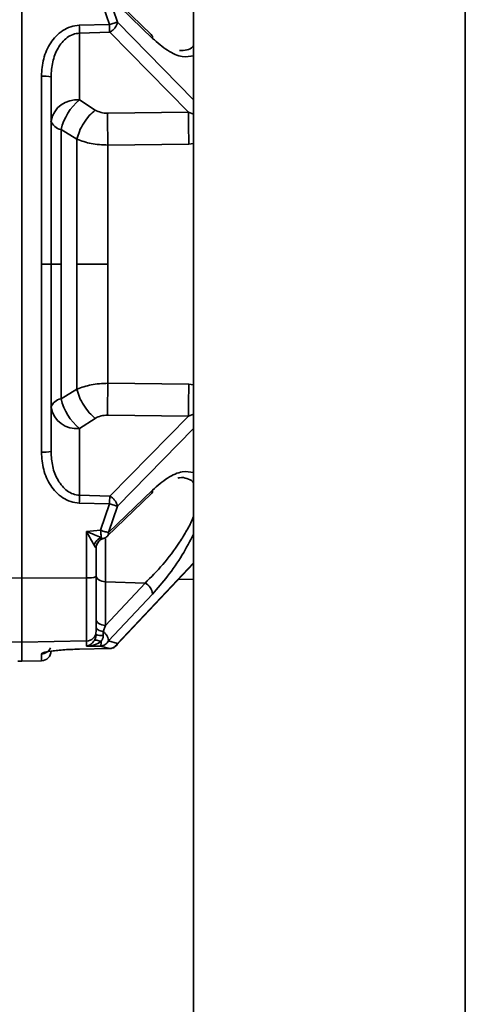
# Paper-space layout 'Blatt2' of a CAD drawing. Units: millimetres. Extents: x 0 to 4200, y 0 to 2970.
# Drawn here: x 778 to 824, y 2196 to 2296 of the extents above; entities that cross this region are included whole.
import ezdxf

# ---------------------------------------------------------------- set-up
doc = ezdxf.new("R2010")
doc.units = ezdxf.units.MM
doc.layers.add('1', color=7, linetype='Continuous')
doc.styles.add('SLDTEXTSTYLE1', font='TXT', dxfattribs={"width": 0.605})
doc.dimstyles.new('SLDDIMSTYLE0', dxfattribs={"dimtxt": 35, "dimasz": 25, "dimexe": 0, "dimexo": 0.0625, "dimgap": 8.75, "dimtad": 1, "dimdec": 0, "dimrnd": 1e-09, "dimzin": 12, "dimdsep": 46, "dimtxsty": 'SLDTEXTSTYLE1', "dimsah": 1, "dimcen": 0.09, "dimadec": 0, "dimazin": 3, "dimtfac": 1, "dimtdec": 0, "dimtofl": 0, "dimtmove": 0, "dimatfit": 3, "dimfxl": 1, "dimfrac": 2, "dimtolj": 1, "dimtzin": 12, "dimarcsym": 0})

# ---------------------------------------------------------------- blocks, each defined once
blk = doc.blocks.new('_D_3')
at = {"layer": '1', "ltscale": 10}
for p, q in [((756.12, 2443.32), (756.12, 2535.91)), ((1165.62, 2142.47), (1165.62, 2535.91)), ((1165.62, 2525.91), (756.12, 2525.91))]:
    blk.add_line(p, q, dxfattribs=at)
for points in [[(756.12, 2525.91), (781.12, 2521.91), (781.12, 2529.91)], [(1165.62, 2525.91), (1140.62, 2529.91), (1140.62, 2521.91)]]:
    blk.add_solid(points, dxfattribs=at)
at = {"layer": '1', "ltscale": 10, "insert": (920.76, 2571.03), "char_height": 35, "attachment_point": 1, "style": 'SLDTEXTSTYLE1'}
blk.add_mtext('410', dxfattribs=at)
blk = doc.blocks.new('_D_4')
at = {"layer": '1', "color": 7, "ltscale": 10}
for p, q in [((782.13, 2457.42), (1928.12, 2457.42)), ((1918.12, 2457.42), (1918.12, 2141.92)), ((1196.12, 2141.92), (1928.12, 2141.92))]:
    blk.add_line(p, q, dxfattribs=at)
for points in [[(1918.12, 2457.42), (1914.12, 2432.42), (1922.12, 2432.42)], [(1918.12, 2141.92), (1922.12, 2166.92), (1914.12, 2166.92)]]:
    blk.add_solid(points, dxfattribs=at)
at = {"layer": '1', "color": 7, "ltscale": 10, "insert": (1873, 2259.57), "char_height": 35, "attachment_point": 1, "rotation": 90, "style": 'SLDTEXTSTYLE1'}
blk.add_mtext('316', dxfattribs=at)
blk = doc.blocks.new('_D_14')
at = {"layer": '1', "color": 7, "ltscale": 10}
for p, q in [((756.12, 2443.32), (756.12, 2625.81)), ((1758.12, 2165.37), (1758.12, 2625.81)), ((756.12, 2615.81), (1758.12, 2615.81))]:
    blk.add_line(p, q, dxfattribs=at)
for points in [[(756.12, 2615.81), (781.12, 2611.81), (781.12, 2619.81)], [(1758.12, 2615.81), (1733.12, 2619.81), (1733.12, 2611.81)]]:
    blk.add_solid(points, dxfattribs=at)
at = {"layer": '1', "color": 7, "ltscale": 10, "insert": (1203.64, 2660.93), "char_height": 35, "attachment_point": 1, "style": 'SLDTEXTSTYLE1'}
blk.add_mtext('1002', dxfattribs=at)

psp = doc.layouts.new('Blatt2')

# ---------------------------------------------------------------- linework, layer by layer
at = {"color": 7, "linetype": 'Continuous', "lineweight": 35, "ltscale": 10}
for p, q in [((795.37, 2342.42), (795.37, 1581.42)), ((777.82, 2239.4), (777.82, 2303.44)), ((786.79, 2295.88), (785.88, 2298.57)), ((791.05, 2294.85), (786.56, 2299.18)), ((787.59, 2296.1), (786.68, 2298.8)), ((791.17, 2294.46), (786.68, 2298.8)), ((783.69, 2295.79), (786.79, 2295.88)), ((783.71, 2294.99), (786.8, 2295.08)), ((783.71, 2294.99), (783.71, 2288.18)), ((794.86, 2286.94), (786.8, 2295.08)), ((779.83, 2271.42), (779.83, 2290.61)), ((780.82, 2271.42), (780.82, 2290.54)), ((783.71, 2288.18), (785.33, 2287.15)), ((786.6, 2286.82), (794.86, 2286.94)), ((781.84, 2271.42), (781.84, 2285.17)), ((781.84, 2285.17), (783.46, 2284.18)), ((786.62, 2283.57), (794.89, 2283.68)), ((779.83, 2252.23), (779.83, 2271.42)), ((780.82, 2271.42), (779.83, 2271.42)), ((780.82, 2252.3), (780.82, 2271.42)), ((780.82, 2271.42), (781.84, 2271.42)), ((781.84, 2257.67), (781.84, 2271.42)), ((794.89, 2259.17), (786.62, 2259.27)), ((783.46, 2258.67), (781.84, 2257.67)), ((785.33, 2255.69), (783.71, 2254.66)), ((794.86, 2255.9), (786.6, 2256.03)), ((786.8, 2247.76), (794.86, 2255.9)), ((783.71, 2247.85), (783.71, 2254.66)), ((786.68, 2244.05), (791.17, 2248.38)), ((786.8, 2247.76), (783.71, 2247.85)), ((786.56, 2243.66), (791.05, 2247.99)), ((786.79, 2246.96), (783.69, 2247.05)), ((785.88, 2244.28), (786.79, 2246.96)), ((786.68, 2244.05), (787.59, 2246.75)), ((785.88, 2244.28), (784.43, 2244.16)), ((784.43, 2239.42), (784.43, 2244.16)), ((786.08, 2243.4), (786.14, 2243.42)), ((785.42, 2239.54), (785.42, 2242.46)), ((787.43, 2232.47), (795.37, 2240.89)), ((775.72, 2239.41), (777.82, 2239.4)), ((777.82, 2239.4), (784.43, 2239.42)), ((777.82, 2232.86), (777.82, 2239.4)), ((784.43, 2232.98), (784.43, 2239.42)), ((793.81, 2239.24), (795.37, 2239.28)), ((786.36, 2239.02), (790.41, 2238.89)), ((786.36, 2234.57), (786.36, 2239.02)), ((790.41, 2238.89), (786.36, 2234.57)), ((791.17, 2237.77), (786.68, 2232.99)), ((786.14, 2233.94), (786.36, 2234.57)), ((777.82, 2232.86), (775.72, 2232.9)), ((784.43, 2232.98), (777.82, 2232.86)), ((777.82, 2230.92), (777.82, 2232.86)), ((783.69, 2232.15), (786.79, 2232.21)), ((784.43, 2232.44), (784.43, 2232.98)), ((784.43, 2232.44), (785.88, 2232.46)), ((786.79, 2232.21), (785.88, 2232.46)), ((787.59, 2232.72), (786.68, 2232.99)), ((779.83, 2230.96), (779.83, 2231.65)), ((777.42, 2230.93), (777.82, 2230.92)), ((777.82, 2230.92), (779.83, 2230.96))]:
    psp.add_line(p, q, dxfattribs=at)
at = {"color": 1, "linetype": 'Continuous', "lineweight": 35, "ltscale": 10}
for p, q in [((823.07, 1584.92), (823.07, 2338.92)), ((787.59, 2296.1), (795.37, 2288.2)), ((794.86, 2286.94), (795.37, 2286.74)), ((794.89, 2283.68), (795.37, 2283.74)), ((795.37, 2259.1), (794.89, 2259.17)), ((795.37, 2256.11), (794.86, 2255.9)), ((795.37, 2254.65), (787.59, 2246.75)), ((786.36, 2239.02), (786.36, 2243.41)), ((787.59, 2232.72), (795.37, 2240.96))]:
    psp.add_line(p, q, dxfattribs=at)
at = {"color": 7, "linetype": 'Continuous', "lineweight": 35, "ltscale": 10, "flags": 128}
for points in [[(785.42, 2239.67), (785.43, 2239.55), (785.49, 2239.43), (785.57, 2239.32), (785.69, 2239.22), (785.83, 2239.14), (786, 2239.08), (786.18, 2239.04), (786.36, 2239.02)], [(785.42, 2235.21), (785.43, 2235.09), (785.49, 2234.97), (785.57, 2234.87), (785.69, 2234.77), (785.83, 2234.69), (786, 2234.63), (786.18, 2234.59), (786.36, 2234.57)], [(785.42, 2234.43), (785.43, 2234.35), (785.47, 2234.27), (785.53, 2234.19), (785.62, 2234.12), (785.72, 2234.06), (785.85, 2234.01), (785.99, 2233.97), (786.14, 2233.94)], [(783.69, 2232.15), (783.7, 2232.14), (783.7, 2232.15), (783.7, 2232.16)], [(786.79, 2232.22), (786.79, 2232.21), (786.79, 2232.21), (786.79, 2232.21)]]:
    psp.add_lwpolyline(points, dxfattribs=at)
at = {"color": 7, "linetype": 'Continuous', "lineweight": 35, "ltscale": 100}
for centre, radius, start, end in [((745.06, 2294.55), 38.66, 0.6594, 1.8434), ((748.16, 2294.64), 38.64, 0.6583, 1.8433), ((780.08, 2287.19), 3.43, 77.533, 94.0333), ((783.41, 2285.55), 2.64, 83.4535, 168.9719), ((787.2, 2283.92), 5.5, 129.3049, 166.864), ((868.68, 2285.9), 73.83, 179.1932, 181.7258), ((782.01, 2286.41), 1.25, 196.2611, 261.9643), ((868.68, 2256.94), 73.83, 178.2742, 180.8068), ((782.01, 2256.44), 1.25, 98.0357, 163.7389), ((787.2, 2258.92), 5.5, 193.136, 230.6951), ((783.41, 2257.29), 2.64, 191.0281, 276.5465), ((780.08, 2255.66), 3.43, 265.9667, 282.467), ((745.06, 2248.3), 38.66, 358.1566, 359.3406), ((786.41, 2242.46), 0.994, 135.2438, 179.9755), ((784.67, 2241.53), 2.12, 263.5406, 290.4841), ((789.8, 2237.65), 1.38, 5.1708, 63.855), ((784.42, 2233.97), 0.996, 270.7851, 359.7933), ((785.99, 2235.34), 1.8, 251.2779, 274.6427), ((779.82, 2231.96), 1, 271, 0)]:
    psp.add_arc(centre, radius, start, end, dxfattribs=at)
at = {"color": 1, "linetype": 'Continuous', "lineweight": 35, "ltscale": 100}
for centre, radius, start, end in [((790.71, 2294.53), 0.469, 351.2458, 43.5387), ((790.71, 2248.31), 0.469, 316.4704, 8.7536), ((779.82, 2232.65), 1, 270.943, 338.4323)]:
    psp.add_arc(centre, radius, start, end, dxfattribs=at)
at = {"color": 7, "linetype": 'Continuous', "lineweight": 35, "ltscale": 10}
for points, knots in [([(779.83, 2290.61), (779.88, 2291.21), (779.96, 2292.39), (780.58, 2293.78), (781.31, 2294.71), (782, 2295.28), (782.81, 2295.69), (783.4, 2295.76), (783.69, 2295.79)], [0, 0, 0, 0, 0.25035, 0.500239, 0.625561, 0.750439, 0.875359, 1, 1, 1, 1]), ([(786.79, 2295.88), (786.87, 2295.91), (787.03, 2295.96), (787.25, 2296.02), (787.45, 2296.07), (787.54, 2296.09), (787.59, 2296.1)], [0, 0, 0, 0, 0.245899, 0.499998, 0.754099, 1, 1, 1, 1]), ([(786.8, 2295.08), (786.89, 2295.14), (787.08, 2295.25), (787.33, 2295.5), (787.52, 2295.81), (787.57, 2296), (787.59, 2296.1)], [0, 0, 0, 0, 0.228557, 0.481135, 0.744056, 1, 1, 1, 1]), ([(780.82, 2290.54), (780.85, 2291.05), (780.91, 2292.06), (781.37, 2293.25), (781.92, 2294.06), (782.43, 2294.55), (783.04, 2294.91), (783.49, 2294.96), (783.71, 2294.99)], [0, 0, 0, 0, 0.2633918, 0.520858, 0.646112, 0.7674479, 0.8851523, 1, 1, 1, 1]), ([(783.46, 2284.18), (783.53, 2284.44), (783.68, 2284.98), (784.13, 2285.82), (784.7, 2286.6), (785.12, 2286.97), (785.33, 2287.15)], [0, 0, 0, 0, 0.243773, 0.500001, 0.756228, 1, 1, 1, 1]), ([(786.6, 2286.82), (786.36, 2286.83), (785.89, 2286.86), (785.52, 2287.05), (785.33, 2287.15)], [0, 0, 0, 0, 0.499867, 1, 1, 1, 1]), ([(786.6, 2286.82), (786.59, 2286.6), (786.59, 2286.15), (786.59, 2285.3), (786.6, 2284.41), (786.61, 2283.84), (786.62, 2283.57)], [0, 0, 0, 0, 0.244581, 0.5, 0.755419, 1, 1, 1, 1]), ([(783.46, 2271.42), (783.46, 2273.61), (783.46, 2277.98), (783.46, 2282.11), (783.46, 2284.18)], [0, 0, 0, 0, 0.5, 1, 1, 1, 1]), ([(783.46, 2284.18), (783.93, 2284), (784.87, 2283.65), (786.04, 2283.6), (786.62, 2283.57)], [0, 0, 0, 0, 0.496694, 1, 1, 1, 1]), ([(783.46, 2258.67), (783.46, 2260.73), (783.46, 2264.86), (783.46, 2269.23), (783.46, 2271.42)], [0, 0, 0, 0, 0.5, 1, 1, 1, 1]), ([(783.46, 2271.42), (783.99, 2271.42), (784.95, 2271.42), (786.11, 2271.42), (786.62, 2271.42)], [0, 0, 0, 0, 0.56, 1, 1, 1, 1]), ([(786.62, 2259.27), (786.04, 2259.24), (784.87, 2259.19), (783.93, 2258.84), (783.46, 2258.67)], [0, 0, 0, 0, 0.5033103, 1, 1, 1, 1]), ([(786.62, 2259.27), (786.61, 2259), (786.6, 2258.44), (786.59, 2257.54), (786.59, 2256.69), (786.59, 2256.25), (786.6, 2256.03)], [0, 0, 0, 0, 0.244581, 0.5, 0.75542, 1, 1, 1, 1]), ([(785.33, 2255.69), (785.12, 2255.87), (784.7, 2256.25), (784.13, 2257.02), (783.68, 2257.86), (783.53, 2258.4), (783.46, 2258.67)], [0, 0, 0, 0, 0.243772, 0.5, 0.756228, 1, 1, 1, 1]), ([(785.33, 2255.69), (785.52, 2255.79), (785.89, 2255.99), (786.36, 2256.01), (786.6, 2256.03)], [0, 0, 0, 0, 0.5001258, 1, 1, 1, 1]), ([(783.69, 2247.05), (783.4, 2247.09), (782.81, 2247.15), (782, 2247.56), (781.31, 2248.13), (780.58, 2249.07), (779.96, 2250.45), (779.88, 2251.64), (779.83, 2252.23)], [0, 0, 0, 0, 0.124664, 0.249559, 0.374443, 0.499739, 0.749667, 1, 1, 1, 1]), ([(783.71, 2247.85), (783.49, 2247.88), (783.04, 2247.94), (782.45, 2248.28), (781.93, 2248.77), (781.37, 2249.58), (780.91, 2250.78), (780.85, 2251.79), (780.82, 2252.3)], [0, 0, 0, 0, 0.112256, 0.232543, 0.347881, 0.479115, 0.736622, 1, 1, 1, 1]), ([(786.79, 2246.96), (786.79, 2247.03), (786.79, 2247.18), (786.8, 2247.4), (786.8, 2247.6), (786.8, 2247.71), (786.8, 2247.76)], [0, 0, 0, 0, 0.246966, 0.499999, 0.753033, 1, 1, 1, 1]), ([(787.59, 2246.75), (787.57, 2246.84), (787.53, 2247.02), (787.34, 2247.32), (787.09, 2247.59), (786.9, 2247.7), (786.8, 2247.76)], [0, 0, 0, 0, 0.241981, 0.5, 0.758019, 1, 1, 1, 1]), ([(787.59, 2246.75), (787.54, 2246.75), (787.45, 2246.77), (787.25, 2246.82), (787.03, 2246.89), (786.87, 2246.94), (786.79, 2246.96)], [0, 0, 0, 0, 0.245901, 0.500001, 0.7541, 1, 1, 1, 1]), ([(785.21, 2242.76), (785.09, 2242.97), (784.85, 2243.41), (784.57, 2243.91), (784.43, 2244.16)], [0, 0, 0, 0, 0.481974, 1, 1, 1, 1]), ([(785.93, 2243.54), (785.71, 2243.63), (785.23, 2243.82), (784.71, 2244.05), (784.43, 2244.16)], [0, 0, 0, 0, 0.481717, 1, 1, 1, 1]), ([(785.88, 2244.28), (785.96, 2244.25), (786.12, 2244.19), (786.35, 2244.13), (786.55, 2244.07), (786.64, 2244.05), (786.68, 2244.05)], [0, 0, 0, 0, 0.245792, 0.499998, 0.754206, 1, 1, 1, 1]), ([(785.93, 2243.54), (785.93, 2243.59), (785.93, 2243.68), (785.91, 2243.87), (785.9, 2244.07), (785.89, 2244.21), (785.88, 2244.28)], [0, 0, 0, 0, 0.276002, 0.537939, 0.780256, 1, 1, 1, 1]), ([(785.93, 2243.54), (785.86, 2243.5), (785.7, 2243.43), (785.49, 2243.24), (785.31, 2243.01), (785.24, 2242.84), (785.21, 2242.76)], [0, 0, 0, 0, 0.245016, 0.5, 0.754984, 1, 1, 1, 1]), ([(785.4, 2242.47), (785.41, 2242.58), (785.44, 2242.79), (785.6, 2243.08), (785.83, 2243.31), (786.02, 2243.38), (786.12, 2243.42)], [0, 0, 0, 0, 0.244483, 0.501289, 0.757395, 1, 1, 1, 1]), ([(786.12, 2243.42), (786.12, 2243.42), (786.14, 2243.41), (786.14, 2243.42), (786.14, 2243.42)], [0, 0, 0, 0, 0.202114, 1, 1, 1, 1]), ([(786.13, 2243.42), (786.17, 2243.43), (786.27, 2243.46), (786.42, 2243.54), (786.51, 2243.61), (786.55, 2243.65)], [0, 0, 0, 0, 0.270706, 0.63246, 1, 1, 1, 1]), ([(785.42, 2242.46), (785.41, 2242.46), (785.41, 2242.46), (785.36, 2242.52), (785.29, 2242.62), (785.24, 2242.71), (785.21, 2242.76)], [0, 0, 0, 0, 0.225041, 0.461886, 0.718437, 1, 1, 1, 1]), ([(785.42, 2239.54), (785.42, 2238.86), (785.42, 2237.47), (785.42, 2235.72), (785.42, 2234.42), (785.42, 2234.12), (785.42, 2233.97)], [0, 0, 0, 0, 0.242978, 0.5, 0.757022, 1, 1, 1, 1]), ([(785.21, 2232.99), (785.24, 2233.03), (785.29, 2233.12), (785.36, 2233.28), (785.41, 2233.45), (785.41, 2233.57), (785.42, 2233.63)], [0, 0, 0, 0, 0.281564, 0.538124, 0.775011, 1, 1, 1, 1]), ([(785.93, 2232.92), (785.86, 2232.95), (785.7, 2233.02), (785.49, 2233.06), (785.31, 2233.06), (785.24, 2233.01), (785.21, 2232.99)], [0, 0, 0, 0, 0.245016, 0.5, 0.754984, 1, 1, 1, 1]), ([(785.93, 2232.92), (785.99, 2233.01), (786.07, 2233.14), (786.13, 2233.36), (786.14, 2233.48), (786.14, 2233.54)], [0, 0, 0, 0, 0.498917, 0.719682, 1, 1, 1, 1]), ([(786.14, 2233.94), (786.14, 2233.88), (786.14, 2233.75), (786.14, 2233.61), (786.14, 2233.54)], [0, 0, 0, 0, 0.500001, 1, 1, 1, 1]), ([(779.83, 2231.65), (779.88, 2231.7), (779.96, 2231.79), (780.58, 2231.91), (781.31, 2232.01), (782, 2232.07), (782.81, 2232.12), (783.4, 2232.14), (783.69, 2232.15)], [0, 0, 0, 0, 0.2503503, 0.5002385, 0.6255606, 0.750439, 0.8753589, 1, 1, 1, 1]), ([(784.43, 2232.44), (784.57, 2232.49), (784.85, 2232.57), (785.09, 2232.85), (785.21, 2232.99)], [0, 0, 0, 0, 0.518073, 1, 1, 1, 1]), ([(784.43, 2232.44), (784.71, 2232.47), (785.23, 2232.53), (785.71, 2232.79), (785.93, 2232.92)], [0, 0, 0, 0, 0.518338, 1, 1, 1, 1]), ([(786.68, 2232.99), (786.64, 2232.91), (786.55, 2232.77), (786.35, 2232.6), (786.12, 2232.49), (785.96, 2232.47), (785.88, 2232.46)], [0, 0, 0, 0, 0.245795, 0.500003, 0.754209, 1, 1, 1, 1]), ([(786.79, 2232.21), (786.87, 2232.22), (787.03, 2232.24), (787.25, 2232.35), (787.45, 2232.51), (787.54, 2232.65), (787.59, 2232.72)], [0, 0, 0, 0, 0.245899, 0.499998, 0.754099, 1, 1, 1, 1]), ([(786.79, 2232.21), (786.82, 2232.21), (786.9, 2232.21), (787.04, 2232.24), (787.19, 2232.29), (787.32, 2232.37), (787.39, 2232.43), (787.42, 2232.46)], [0, 0, 0, 0, 0.130565, 0.342962, 0.561937, 0.782588, 1, 1, 1, 1])]:
    psp.add_open_spline(points, degree=3, knots=knots, dxfattribs=at)
at = {"color": 1, "linetype": 'Continuous', "lineweight": 35, "ltscale": 10}
for points, knots in [([(795.37, 2292.68), (794.99, 2292.61), (794.2, 2292.48), (792.72, 2293.13), (791.69, 2294.02), (791.17, 2294.46)], [0, 0, 0, 0, 0.3099391, 0.6551452, 1, 1, 1, 1]), ([(795.37, 2293.74), (795.34, 2293.7), (795.18, 2293.45), (794.69, 2293.25), (794.18, 2293.22), (793.93, 2293.21)], [0, 0, 0, 0, 0.093619, 0.5438, 1, 1, 1, 1]), ([(791.17, 2248.38), (791.69, 2248.83), (792.72, 2249.71), (794.2, 2250.36), (794.99, 2250.23), (795.37, 2250.17)], [0, 0, 0, 0, 0.344869, 0.690079, 1, 1, 1, 1]), ([(793.75, 2249.58), (793.81, 2249.6), (794.16, 2249.71), (794.67, 2249.56), (795.18, 2249.4), (795.34, 2249.14), (795.37, 2249.1)], [0, 0, 0, 0, 0.089038, 0.5043375, 0.9149388, 1, 1, 1, 1]), ([(795.37, 2245.75), (795.34, 2245.67), (795.18, 2245.19), (794.68, 2244.26), (793.7, 2242.63), (792.23, 2240.7), (791.01, 2239.49), (790.41, 2238.89)], [0, 0, 0, 0, 0.032955, 0.191425, 0.352014, 0.675181, 1, 1, 1, 1]), ([(785.93, 2243.54), (785.96, 2243.51), (786.02, 2243.47), (786.08, 2243.43), (786.11, 2243.42), (786.12, 2243.42)], [0, 0, 0, 0, 0.364255, 0.728172, 1, 1, 1, 1]), ([(786.55, 2243.65), (786.55, 2243.65), (786.61, 2243.68), (786.67, 2243.82), (786.68, 2243.97), (786.68, 2244.05)], [0, 0, 0, 0, 0.013106, 0.497374, 1, 1, 1, 1]), ([(795.37, 2243.88), (794.99, 2243.17), (794.2, 2241.65), (792.72, 2239.54), (791.69, 2238.36), (791.17, 2237.77)], [0, 0, 0, 0, 0.309939, 0.655145, 1, 1, 1, 1]), ([(787.41, 2232.47), (787.45, 2232.49), (787.54, 2232.53), (787.57, 2232.65), (787.59, 2232.72)], [0, 0, 0, 0, 0.330417, 1, 1, 1, 1])]:
    psp.add_open_spline(points, degree=3, knots=knots, dxfattribs=at)
at = {"color": 7, "linetype": 'Continuous', "lineweight": 35, "ltscale": 10}
for points in [[(786.62, 2283.57), (786.62, 2281.6), (786.62, 2277.67), (786.62, 2273.5), (786.62, 2271.42)], [(786.62, 2271.42), (786.62, 2269.34), (786.62, 2265.18), (786.62, 2261.24), (786.62, 2259.27)], [(786.14, 2233.94), (786.22, 2233.87), (786.38, 2233.72), (786.56, 2233.47), (786.68, 2233.21), (786.68, 2233.06), (786.68, 2232.99)], [(785.93, 2232.92), (785.93, 2232.86), (785.93, 2232.73), (785.91, 2232.6), (785.9, 2232.5), (785.89, 2232.47), (785.88, 2232.46)]]:
    psp.add_open_spline(points, degree=3, dxfattribs=at)

# ---------------------------------------------------------------- dimensions: what is measured, and where the dimension line sits
at = {"layer": '1', "color": 7, "ltscale": 10}
dim = psp.add_linear_dim(base=(1758.12, 2615.81), p1=(756.12, 2433.32), p2=(1758.12, 2155.37), dimstyle='SLDDIMSTYLE0', dxfattribs=at)
dim.commit()
dim.dimension.update_dxf_attribs({"geometry": '_D_14', "text_midpoint": (1257.12, 2615.81), "dimtype": 160})
at = {"layer": '1', "ltscale": 10}
dim = psp.add_linear_dim(base=(756.11625551, 2525.90799866), p1=(1165.61625551, 2132.47173932), p2=(756.11625551, 2433.32173933), dimstyle='SLDDIMSTYLE0', dxfattribs=at)
dim.commit()
dim.dimension.update_dxf_attribs({"geometry": '_D_3', "text_midpoint": (960.86625551, 2525.90799866), "dimtype": 160})
at = {"layer": '1', "color": 7, "ltscale": 10}
dim = psp.add_linear_dim(base=(1918.11625551, 2141.92173933), p1=(772.12566877, 2457.42173933), p2=(1186.11625551, 2141.92173933), angle=90, dimstyle='SLDDIMSTYLE0', dxfattribs=at)
dim.commit()
dim.dimension.update_dxf_attribs({"geometry": '_D_4', "text_midpoint": (1918.11625551, 2299.67173933), "dimtype": 160})

doc.saveas('drawing.dxf')
